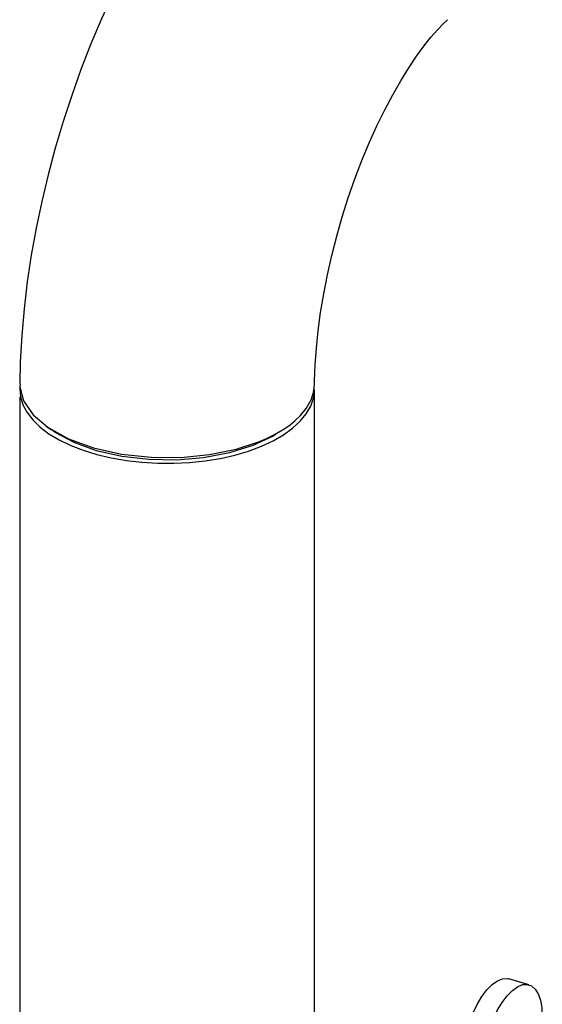
# Model space of a CAD drawing. Extents: x 19.1 to 29.8, y 0.6 to 8.7.
# Drawn here: x 23.5 to 23.6, y 4.4 to 4.5 of the extents above; entities that cross this region are included whole.
import ezdxf

# ---------------------------------------------------------------- set-up
doc = ezdxf.new("R2010")
doc.units = 0
doc.header["$MEASUREMENT"] = 0
doc.linetypes.add('SLD-SOLID', pattern=[0])
doc.layers.get('0').update_dxf_attribs({"linetype": 'CONTINUOUS'})
doc.layers.add('D7', color=7, linetype='CONTINUOUS')

# ---------------------------------------------------------------- blocks, each defined once
blk = doc.blocks.new('A$C2581797C')
at = {"color": 7, "linetype": 'SLD-SOLID'}
for p, q in [((2.2375, 1.28882), (2.2375, 1.41002)), ((2.19436, 1.40895), (2.19436, 1.28882)), ((2.19823, 1.40468), (2.19899, 1.40413)), ((2.26889, 1.32299), (2.26595, 1.32384))]:
    blk.add_line(p, q, dxfattribs=at)
at = {"color": 7, "linetype": 'SLD-SOLID', "flags": 128}
for points in [[(2.22841, 1.49645), (2.22742, 1.49556), (2.2249, 1.49307), (2.22245, 1.4904), (2.22009, 1.48755), (2.21782, 1.48455), (2.21566, 1.48141), (2.21359, 1.47817), (2.21163, 1.47482), (2.20977, 1.47137), (2.20801, 1.46784), (2.20635, 1.46424), (2.20479, 1.46057), (2.20333, 1.45683), (2.20197, 1.45305), (2.20071, 1.44922), (2.19956, 1.44535), (2.19852, 1.44145), (2.19758, 1.43754), (2.19676, 1.43362), (2.19605, 1.42969), (2.19546, 1.42577), (2.19499, 1.42186), (2.19465, 1.41796), (2.19444, 1.41409), (2.19437, 1.41089)], [(2.23751, 1.41077), (2.23751, 1.41133), (2.2376, 1.41364), (2.23778, 1.41607), (2.23804, 1.41863), (2.2384, 1.42128), (2.23885, 1.42402), (2.2394, 1.4268), (2.24003, 1.42962), (2.24076, 1.43246), (2.24157, 1.43529), (2.24245, 1.43809), (2.24341, 1.44084), (2.24443, 1.44352), (2.24551, 1.44611), (2.24663, 1.44859), (2.24778, 1.45094), (2.24895, 1.45315), (2.25012, 1.4552), (2.25129, 1.45708), (2.25243, 1.45877), (2.25352, 1.46027), (2.25455, 1.46156), (2.2555, 1.46265), (2.25635, 1.46353), (2.25698, 1.46412)], [(2.19437, 1.41036), (2.19436, 1.41012), (2.19446, 1.40895), (2.19482, 1.4078), (2.19543, 1.40667), (2.19627, 1.40558), (2.19735, 1.40454), (2.19864, 1.40357), (2.20014, 1.40268), (2.20182, 1.40186), (2.20366, 1.40115), (2.20565, 1.40054), (2.20776, 1.40004), (2.20997, 1.39966), (2.21225, 1.39939), (2.21457, 1.39926), (2.2169, 1.39925), (2.21923, 1.39936), (2.22151, 1.3996), (2.22373, 1.39997), (2.22586, 1.40045), (2.22787, 1.40104), (2.22975, 1.40174), (2.23146, 1.40253), (2.23298, 1.40342), (2.23431, 1.40438), (2.23542, 1.4054), (2.23631, 1.40649), (2.23695, 1.40761), (2.23735, 1.40876), (2.2375, 1.40992), (2.2375, 1.41002)], [(2.19443, 1.41089), (2.19438, 1.41044), (2.19494, 1.40836), (2.19632, 1.40634), (2.19852, 1.40447), (2.20149, 1.40283), (2.20514, 1.4015), (2.20927, 1.40058), (2.2136, 1.40012), (2.21796, 1.4001), (2.22215, 1.40051), (2.22603, 1.40131), (2.22946, 1.40243), (2.23049, 1.40287), (2.23145, 1.40334), (2.23235, 1.40384), (2.23318, 1.40435), (2.23394, 1.40489), (2.23462, 1.40545), (2.23545, 1.40624), (2.23629, 1.40725), (2.237, 1.40851), (2.23737, 1.40961), (2.2375, 1.41077)], [(2.23227, 1.40379), (2.23145, 1.40322), (2.22849, 1.40184), (2.22506, 1.40077), (2.22128, 1.40006), (2.21729, 1.39972), (2.21324, 1.39979), (2.2093, 1.40025), (2.20561, 1.40109), (2.20231, 1.40227), (2.19955, 1.40375), (2.19905, 1.40415)], [(2.25913, 1.3116), (2.25919, 1.31298), (2.25939, 1.31443), (2.25971, 1.31591), (2.26015, 1.31738), (2.26069, 1.31879), (2.26132, 1.32009), (2.26201, 1.32125), (2.26275, 1.32223), (2.26352, 1.32301), (2.26428, 1.32355), (2.26502, 1.32385), (2.26571, 1.32389), (2.26595, 1.32384)], [(2.26207, 1.31075), (2.26214, 1.31213), (2.26233, 1.31358), (2.26266, 1.31506), (2.2631, 1.31653), (2.26364, 1.31794), (2.26426, 1.31924), (2.26496, 1.3204), (2.2657, 1.32138), (2.26646, 1.32216), (2.26722, 1.3227), (2.26796, 1.323), (2.26865, 1.32304), (2.26928, 1.32282), (2.26982, 1.32235), (2.27026, 1.32165), (2.27059, 1.32073), (2.27078, 1.31962), (2.27085, 1.31836)]]:
    blk.add_lwpolyline(points, dxfattribs=at)

msp = doc.modelspace()

# ---------------------------------------------------------------- block references
at = {"layer": 'D7', "color": 7, "linetype": 'Continuous'}
msp.add_blockref('A$C2581797C', (21.34305, 3.05362), dxfattribs=at)

doc.saveas('drawing.dxf')
